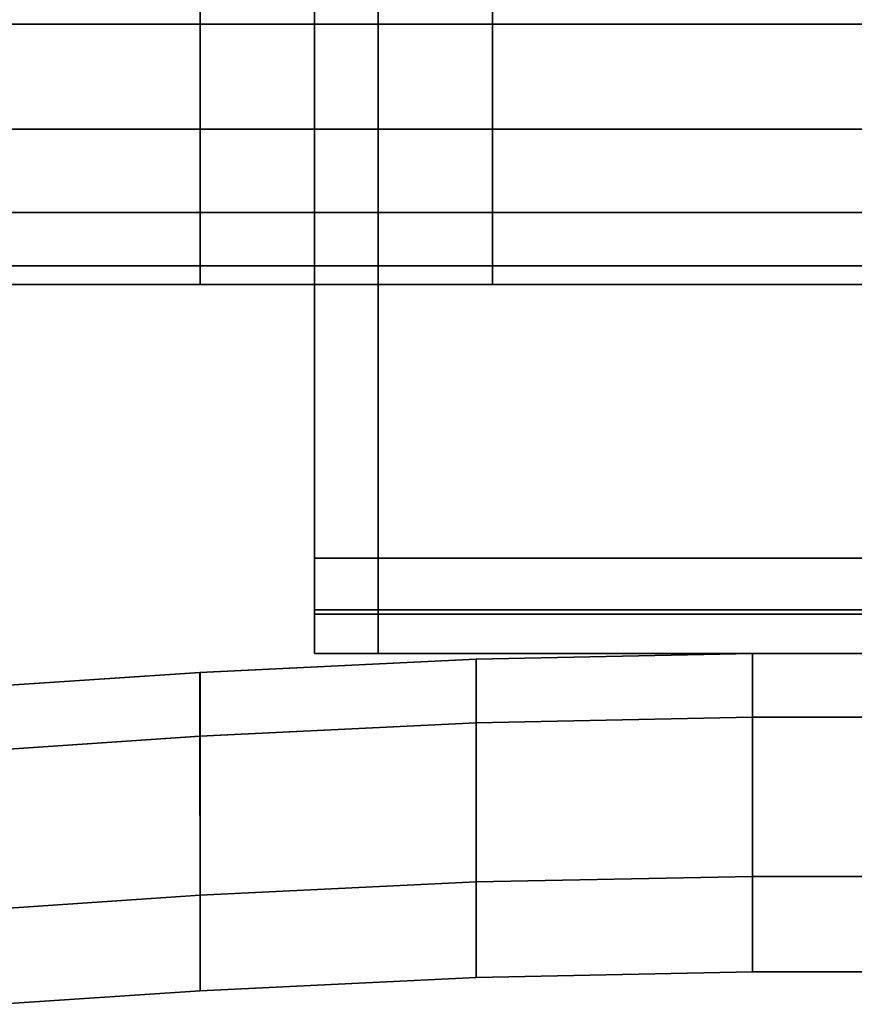
# Model space of a CAD drawing. Extents: x 0 to 0.596, y -0.635 to 0.
# Drawn here: x 0.187 to 0.213, y -0.118 to -0.087 of the extents above; entities that cross this region are included whole.
import ezdxf

# ---------------------------------------------------------------- set-up
doc = ezdxf.new("R2010")
doc.units = 0
for name, color, linetype in [('L1_ARMREST_CARCASE', 7, 'CONTINUOUS'), ('L4_BACKREST', 7, 'CONTINUOUS'), ('L5_MOUNTING', 7, 'CONTINUOUS')]:
    doc.layers.add(name, color=color, linetype=linetype)

msp = doc.modelspace()

# ---------------------------------------------------------------- linework, layer by layer
at = {"layer": 'L1_ARMREST_CARCASE', "color": 8, "invisible_edges": 9}
for points in [[(0.181283, -0.086936, 0.29155), (0.192261, -0.083282, 0.292574), (0.181259, -0.083282, 0.292128), (0.181283, -0.086936, 0.29155)], [(0.192261, -0.083282, 0.292574), (0.181283, -0.086936, 0.29155), (0.192261, -0.086936, 0.291995), (0.192261, -0.083282, 0.292574)], [(0.182258, -0.083282, 0.268518), (0.192261, -0.086936, 0.269503), (0.182233, -0.086936, 0.269096), (0.182258, -0.083282, 0.268518)], [(0.192261, -0.086936, 0.269503), (0.182258, -0.083282, 0.268518), (0.192261, -0.083282, 0.268924), (0.192261, -0.086936, 0.269503)], [(0.20144, -0.086936, 0.291995), (0.192261, -0.083282, 0.292574), (0.192261, -0.086936, 0.291995), (0.20144, -0.086936, 0.291995)], [(0.192261, -0.083282, 0.292574), (0.20144, -0.086936, 0.291995), (0.20144, -0.083282, 0.292574), (0.192261, -0.083282, 0.292574)], [(0.20144, -0.083282, 0.268924), (0.192261, -0.086936, 0.269503), (0.192261, -0.083282, 0.268924), (0.20144, -0.083282, 0.268924)], [(0.192261, -0.086936, 0.269503), (0.20144, -0.083282, 0.268924), (0.20144, -0.086936, 0.269503), (0.192261, -0.086936, 0.269503)], [(0.29804, -0.083282, 0.268924), (0.20144, -0.086936, 0.269503), (0.20144, -0.083282, 0.268924), (0.29804, -0.083282, 0.268924)], [(0.20144, -0.086936, 0.269503), (0.29804, -0.083282, 0.268924), (0.29804, -0.086936, 0.269503), (0.20144, -0.086936, 0.269503)], [(0.29804, -0.086936, 0.291995), (0.20144, -0.083282, 0.292574), (0.20144, -0.086936, 0.291995), (0.29804, -0.086936, 0.291995)], [(0.20144, -0.083282, 0.292574), (0.29804, -0.086936, 0.291995), (0.29804, -0.083282, 0.292574), (0.20144, -0.083282, 0.292574)], [(0.181354, -0.090232, 0.289873), (0.192261, -0.086936, 0.291995), (0.181283, -0.086936, 0.29155), (0.181354, -0.090232, 0.289873)], [(0.192261, -0.086936, 0.291995), (0.181354, -0.090232, 0.289873), (0.192261, -0.090232, 0.290316), (0.192261, -0.086936, 0.291995)], [(0.182233, -0.086936, 0.269096), (0.192261, -0.090232, 0.271182), (0.182162, -0.090232, 0.270772), (0.182233, -0.086936, 0.269096)], [(0.192261, -0.090232, 0.271182), (0.182233, -0.086936, 0.269096), (0.192261, -0.086936, 0.269503), (0.192261, -0.090232, 0.271182)], [(0.20144, -0.090232, 0.290316), (0.192261, -0.086936, 0.291995), (0.192261, -0.090232, 0.290316), (0.20144, -0.090232, 0.290316)], [(0.192261, -0.086936, 0.291995), (0.20144, -0.090232, 0.290316), (0.20144, -0.086936, 0.291995), (0.192261, -0.086936, 0.291995)], [(0.20144, -0.086936, 0.269503), (0.192261, -0.090232, 0.271182), (0.192261, -0.086936, 0.269503), (0.20144, -0.086936, 0.269503)], [(0.192261, -0.090232, 0.271182), (0.20144, -0.086936, 0.269503), (0.20144, -0.090232, 0.271182), (0.192261, -0.090232, 0.271182)], [(0.29804, -0.086936, 0.269503), (0.20144, -0.090232, 0.271182), (0.20144, -0.086936, 0.269503), (0.29804, -0.086936, 0.269503)], [(0.20144, -0.090232, 0.271182), (0.29804, -0.086936, 0.269503), (0.29804, -0.090232, 0.271182), (0.20144, -0.090232, 0.271182)], [(0.29804, -0.090232, 0.290316), (0.20144, -0.086936, 0.291995), (0.20144, -0.090232, 0.290316), (0.29804, -0.090232, 0.290316)], [(0.20144, -0.086936, 0.291995), (0.29804, -0.090232, 0.290316), (0.29804, -0.086936, 0.291995), (0.20144, -0.086936, 0.291995)], [(0.192261, -0.092848, 0.2877), (0.181354, -0.090232, 0.289873), (0.181465, -0.092848, 0.287262), (0.192261, -0.092848, 0.2877)], [(0.181354, -0.090232, 0.289873), (0.192261, -0.092848, 0.2877), (0.192261, -0.090232, 0.290316), (0.181354, -0.090232, 0.289873)], [(0.182162, -0.090232, 0.270772), (0.192261, -0.092848, 0.273798), (0.182052, -0.092848, 0.273384), (0.182162, -0.090232, 0.270772)], [(0.192261, -0.092848, 0.273798), (0.182162, -0.090232, 0.270772), (0.192261, -0.090232, 0.271182), (0.192261, -0.092848, 0.273798)], [(0.20144, -0.092848, 0.2877), (0.192261, -0.090232, 0.290316), (0.192261, -0.092848, 0.2877), (0.20144, -0.092848, 0.2877)], [(0.192261, -0.090232, 0.290316), (0.20144, -0.092848, 0.2877), (0.20144, -0.090232, 0.290316), (0.192261, -0.090232, 0.290316)], [(0.20144, -0.092848, 0.273798), (0.192261, -0.090232, 0.271182), (0.20144, -0.090232, 0.271182), (0.20144, -0.092848, 0.273798)], [(0.192261, -0.090232, 0.271182), (0.20144, -0.092848, 0.273798), (0.192261, -0.092848, 0.273798), (0.192261, -0.090232, 0.271182)], [(0.29804, -0.092848, 0.273798), (0.20144, -0.090232, 0.271182), (0.29804, -0.090232, 0.271182), (0.29804, -0.092848, 0.273798)], [(0.20144, -0.090232, 0.271182), (0.29804, -0.092848, 0.273798), (0.20144, -0.092848, 0.273798), (0.20144, -0.090232, 0.271182)], [(0.29804, -0.090232, 0.290316), (0.20144, -0.092848, 0.2877), (0.29804, -0.092848, 0.2877), (0.29804, -0.090232, 0.290316)], [(0.20144, -0.092848, 0.2877), (0.29804, -0.090232, 0.290316), (0.20144, -0.090232, 0.290316), (0.20144, -0.092848, 0.2877)], [(0.192261, -0.094528, 0.284403), (0.181465, -0.092848, 0.287262), (0.181604, -0.094528, 0.283971), (0.192261, -0.094528, 0.284403)], [(0.181465, -0.092848, 0.287262), (0.192261, -0.094528, 0.284403), (0.192261, -0.092848, 0.2877), (0.181465, -0.092848, 0.287262)], [(0.192261, -0.092848, 0.273798), (0.181913, -0.094528, 0.276675), (0.182052, -0.092848, 0.273384), (0.192261, -0.092848, 0.273798)], [(0.181913, -0.094528, 0.276675), (0.192261, -0.092848, 0.273798), (0.192261, -0.094528, 0.277095), (0.181913, -0.094528, 0.276675)], [(0.20144, -0.092848, 0.2877), (0.192261, -0.094528, 0.284403), (0.20144, -0.094528, 0.284403), (0.20144, -0.092848, 0.2877)], [(0.192261, -0.094528, 0.284403), (0.20144, -0.092848, 0.2877), (0.192261, -0.092848, 0.2877), (0.192261, -0.094528, 0.284403)], [(0.20144, -0.094528, 0.277095), (0.192261, -0.092848, 0.273798), (0.20144, -0.092848, 0.273798), (0.20144, -0.094528, 0.277095)], [(0.192261, -0.092848, 0.273798), (0.20144, -0.094528, 0.277095), (0.192261, -0.094528, 0.277095), (0.192261, -0.092848, 0.273798)], [(0.29804, -0.094528, 0.277095), (0.20144, -0.092848, 0.273798), (0.29804, -0.092848, 0.273798), (0.29804, -0.094528, 0.277095)], [(0.20144, -0.092848, 0.273798), (0.29804, -0.094528, 0.277095), (0.20144, -0.094528, 0.277095), (0.20144, -0.092848, 0.273798)], [(0.29804, -0.092848, 0.2877), (0.20144, -0.094528, 0.284403), (0.29804, -0.094528, 0.284403), (0.29804, -0.092848, 0.2877)], [(0.20144, -0.094528, 0.284403), (0.29804, -0.092848, 0.2877), (0.20144, -0.092848, 0.2877), (0.20144, -0.094528, 0.284403)], [(0.192261, -0.095107, 0.280749), (0.181604, -0.094528, 0.283971), (0.181758, -0.095107, 0.280323), (0.192261, -0.095107, 0.280749)], [(0.181604, -0.094528, 0.283971), (0.192261, -0.095107, 0.280749), (0.192261, -0.094528, 0.284403), (0.181604, -0.094528, 0.283971)], [(0.192261, -0.094528, 0.277095), (0.181758, -0.095107, 0.280323), (0.181913, -0.094528, 0.276675), (0.192261, -0.094528, 0.277095)], [(0.181758, -0.095107, 0.280323), (0.192261, -0.094528, 0.277095), (0.192261, -0.095107, 0.280749), (0.181758, -0.095107, 0.280323)], [(0.20144, -0.094528, 0.284403), (0.192261, -0.095107, 0.280749), (0.20144, -0.095107, 0.280749), (0.20144, -0.094528, 0.284403)], [(0.192261, -0.095107, 0.280749), (0.20144, -0.094528, 0.284403), (0.192261, -0.094528, 0.284403), (0.192261, -0.095107, 0.280749)], [(0.20144, -0.095107, 0.280749), (0.192261, -0.094528, 0.277095), (0.20144, -0.094528, 0.277095), (0.20144, -0.095107, 0.280749)], [(0.192261, -0.094528, 0.277095), (0.20144, -0.095107, 0.280749), (0.192261, -0.095107, 0.280749), (0.192261, -0.094528, 0.277095)], [(0.29804, -0.095107, 0.280749), (0.20144, -0.094528, 0.277095), (0.29804, -0.094528, 0.277095), (0.29804, -0.095107, 0.280749)], [(0.20144, -0.094528, 0.277095), (0.29804, -0.095107, 0.280749), (0.20144, -0.095107, 0.280749), (0.20144, -0.094528, 0.277095)], [(0.29804, -0.094528, 0.284403), (0.20144, -0.095107, 0.280749), (0.29804, -0.095107, 0.280749), (0.29804, -0.094528, 0.284403)], [(0.20144, -0.095107, 0.280749), (0.29804, -0.094528, 0.284403), (0.20144, -0.094528, 0.284403), (0.20144, -0.095107, 0.280749)]]:
    msp.add_3dface(points, dxfattribs=at)
at = {"layer": 'L4_BACKREST', "color": 8, "invisible_edges": 9}
for points in [[(0.200931, -0.106877, 0.442588), (0.209607, -0.106705, 0.440588), (0.200931, -0.106877, 0.440588), (0.200931, -0.106877, 0.442588)], [(0.209607, -0.106705, 0.440588), (0.200931, -0.106877, 0.442588), (0.209607, -0.106705, 0.442588), (0.209607, -0.106705, 0.440588)], [(0.200931, -0.108879, 0.442588), (0.209607, -0.106705, 0.442588), (0.200931, -0.106877, 0.442588), (0.200931, -0.108879, 0.442588)], [(0.209607, -0.106705, 0.442588), (0.200931, -0.108879, 0.442588), (0.209607, -0.108706, 0.442588), (0.209607, -0.106705, 0.442588)], [(0.200931, -0.106877, 0.440588), (0.209609, -0.106705, 0.114588), (0.200932, -0.106877, 0.114588), (0.200931, -0.106877, 0.440588)], [(0.209609, -0.106705, 0.114588), (0.200931, -0.106877, 0.440588), (0.209607, -0.106705, 0.440588), (0.209609, -0.106705, 0.114588)], [(0.200932, -0.106877, 0.114588), (0.209609, -0.106705, 0.112588), (0.200932, -0.106877, 0.112588), (0.200932, -0.106877, 0.114588)], [(0.209609, -0.106705, 0.112588), (0.200932, -0.106877, 0.114588), (0.209609, -0.106705, 0.114588), (0.209609, -0.106705, 0.112588)], [(0.209609, -0.106705, 0.112588), (0.200933, -0.108879, 0.112588), (0.200932, -0.106877, 0.112588), (0.209609, -0.106705, 0.112588)], [(0.200933, -0.108879, 0.112588), (0.209609, -0.106705, 0.112588), (0.209609, -0.108706, 0.112588), (0.200933, -0.108879, 0.112588)], [(0.209607, -0.108706, 0.442588), (0.215928, -0.106705, 0.442588), (0.209607, -0.106705, 0.442588), (0.209607, -0.108706, 0.442588)], [(0.215928, -0.106705, 0.442588), (0.209607, -0.108706, 0.442588), (0.215928, -0.108706, 0.442588), (0.215928, -0.106705, 0.442588)], [(0.209607, -0.106705, 0.442588), (0.215928, -0.106705, 0.440588), (0.209607, -0.106705, 0.440588), (0.209607, -0.106705, 0.442588)], [(0.215928, -0.106705, 0.440588), (0.209607, -0.106705, 0.442588), (0.215928, -0.106705, 0.442588), (0.215928, -0.106705, 0.440588)], [(0.209607, -0.106705, 0.440588), (0.21593, -0.106705, 0.114588), (0.209609, -0.106705, 0.114588), (0.209607, -0.106705, 0.440588)], [(0.21593, -0.106705, 0.114588), (0.209607, -0.106705, 0.440588), (0.215928, -0.106705, 0.440588), (0.21593, -0.106705, 0.114588)], [(0.209609, -0.106705, 0.114588), (0.21593, -0.106705, 0.112588), (0.209609, -0.106705, 0.112588), (0.209609, -0.106705, 0.114588)], [(0.21593, -0.106705, 0.112588), (0.209609, -0.106705, 0.114588), (0.21593, -0.106705, 0.114588), (0.21593, -0.106705, 0.112588)], [(0.21593, -0.106705, 0.112588), (0.209609, -0.108706, 0.112588), (0.209609, -0.106705, 0.112588), (0.21593, -0.106705, 0.112588)], [(0.209609, -0.108706, 0.112588), (0.21593, -0.106705, 0.112588), (0.21593, -0.108706, 0.112588), (0.209609, -0.108706, 0.112588)], [(0.192258, -0.107293, 0.442588), (0.200931, -0.106877, 0.440588), (0.192258, -0.107293, 0.440588), (0.192258, -0.107293, 0.442588)], [(0.200931, -0.106877, 0.440588), (0.192258, -0.107293, 0.442588), (0.200931, -0.106877, 0.442588), (0.200931, -0.106877, 0.440588)], [(0.192259, -0.109295, 0.442588), (0.200931, -0.106877, 0.442588), (0.192258, -0.107293, 0.442588), (0.192259, -0.109295, 0.442588)], [(0.192258, -0.107293, 0.440588), (0.200932, -0.106877, 0.114588), (0.19226, -0.107293, 0.114588), (0.192258, -0.107293, 0.440588)], [(0.200932, -0.106877, 0.114588), (0.192258, -0.107293, 0.440588), (0.200931, -0.106877, 0.440588), (0.200932, -0.106877, 0.114588)], [(0.200931, -0.106877, 0.442588), (0.192259, -0.109295, 0.442588), (0.200931, -0.108879, 0.442588), (0.200931, -0.106877, 0.442588)], [(0.19226, -0.107293, 0.114588), (0.200932, -0.106877, 0.112588), (0.19226, -0.107293, 0.112588), (0.19226, -0.107293, 0.114588)], [(0.200932, -0.106877, 0.112588), (0.19226, -0.107293, 0.114588), (0.200932, -0.106877, 0.114588), (0.200932, -0.106877, 0.112588)], [(0.200932, -0.106877, 0.112588), (0.19226, -0.109295, 0.112588), (0.19226, -0.107293, 0.112588), (0.200932, -0.106877, 0.112588)], [(0.19226, -0.109295, 0.112588), (0.200932, -0.106877, 0.112588), (0.200933, -0.108879, 0.112588), (0.19226, -0.109295, 0.112588)], [(0.185945, -0.109724, 0.442588), (0.192258, -0.107293, 0.442588), (0.185945, -0.107721, 0.442588), (0.185945, -0.109724, 0.442588)], [(0.192258, -0.107293, 0.442588), (0.185945, -0.109724, 0.442588), (0.192259, -0.109295, 0.442588), (0.192258, -0.107293, 0.442588)], [(0.185945, -0.107721, 0.442588), (0.192258, -0.107293, 0.440588), (0.185945, -0.107721, 0.440588), (0.185945, -0.107721, 0.442588)], [(0.192258, -0.107293, 0.440588), (0.185945, -0.107721, 0.442588), (0.192258, -0.107293, 0.442588), (0.192258, -0.107293, 0.440588)], [(0.185945, -0.107721, 0.440588), (0.19226, -0.107293, 0.114588), (0.185947, -0.107721, 0.114588), (0.185945, -0.107721, 0.440588)], [(0.19226, -0.107293, 0.114588), (0.185945, -0.107721, 0.440588), (0.192258, -0.107293, 0.440588), (0.19226, -0.107293, 0.114588)], [(0.185947, -0.107721, 0.114588), (0.19226, -0.107293, 0.112588), (0.185947, -0.107721, 0.112588), (0.185947, -0.107721, 0.114588)], [(0.19226, -0.107293, 0.112588), (0.185947, -0.107721, 0.114588), (0.19226, -0.107293, 0.114588), (0.19226, -0.107293, 0.112588)], [(0.19226, -0.107293, 0.112588), (0.185947, -0.109724, 0.112588), (0.185947, -0.107721, 0.112588), (0.19226, -0.107293, 0.112588)], [(0.185947, -0.109724, 0.112588), (0.19226, -0.107293, 0.112588), (0.19226, -0.109295, 0.112588), (0.185947, -0.109724, 0.112588)], [(0.200932, -0.113874, 0.442588), (0.209607, -0.108706, 0.442588), (0.200931, -0.108879, 0.442588), (0.200932, -0.113874, 0.442588)], [(0.209607, -0.108706, 0.442588), (0.200932, -0.113874, 0.442588), (0.209609, -0.113702, 0.442588), (0.209607, -0.108706, 0.442588)], [(0.209609, -0.108706, 0.112588), (0.200933, -0.113874, 0.112588), (0.200933, -0.108879, 0.112588), (0.209609, -0.108706, 0.112588)], [(0.200933, -0.113874, 0.112588), (0.209609, -0.108706, 0.112588), (0.209609, -0.113702, 0.112588), (0.200933, -0.113874, 0.112588)], [(0.209609, -0.113702, 0.442588), (0.215928, -0.108706, 0.442588), (0.209607, -0.108706, 0.442588), (0.209609, -0.113702, 0.442588)], [(0.21593, -0.108706, 0.112588), (0.209609, -0.113702, 0.112588), (0.209609, -0.108706, 0.112588), (0.21593, -0.108706, 0.112588)], [(0.209609, -0.113702, 0.112588), (0.21593, -0.108706, 0.112588), (0.21593, -0.113702, 0.112588), (0.209609, -0.113702, 0.112588)], [(0.215928, -0.108706, 0.442588), (0.209609, -0.113702, 0.442588), (0.215929, -0.113702, 0.442588), (0.215928, -0.108706, 0.442588)], [(0.19226, -0.114289, 0.442588), (0.200931, -0.108879, 0.442588), (0.192259, -0.109295, 0.442588), (0.19226, -0.114289, 0.442588)], [(0.200931, -0.108879, 0.442588), (0.19226, -0.114289, 0.442588), (0.200932, -0.113874, 0.442588), (0.200931, -0.108879, 0.442588)], [(0.200933, -0.108879, 0.112588), (0.192261, -0.114289, 0.112588), (0.19226, -0.109295, 0.112588), (0.200933, -0.108879, 0.112588)], [(0.192261, -0.114289, 0.112588), (0.200933, -0.108879, 0.112588), (0.200933, -0.113874, 0.112588), (0.192261, -0.114289, 0.112588)], [(0.185947, -0.114717, 0.442588), (0.192259, -0.109295, 0.442588), (0.185945, -0.109724, 0.442588), (0.185947, -0.114717, 0.442588)], [(0.19226, -0.109295, 0.112588), (0.185947, -0.114717, 0.112588), (0.185947, -0.109724, 0.112588), (0.19226, -0.109295, 0.112588)], [(0.185947, -0.114717, 0.112588), (0.19226, -0.109295, 0.112588), (0.192261, -0.114289, 0.112588), (0.185947, -0.114717, 0.112588)], [(0.192259, -0.109295, 0.442588), (0.185947, -0.114717, 0.442588), (0.19226, -0.114289, 0.442588), (0.192259, -0.109295, 0.442588)], [(0.200933, -0.116877, 0.442588), (0.209609, -0.113702, 0.442588), (0.200932, -0.113874, 0.442588), (0.200933, -0.116877, 0.442588)], [(0.209609, -0.113702, 0.442588), (0.200933, -0.116877, 0.442588), (0.209609, -0.116705, 0.442588), (0.209609, -0.113702, 0.442588)], [(0.209609, -0.113702, 0.112588), (0.200933, -0.116877, 0.112588), (0.200933, -0.113874, 0.112588), (0.209609, -0.113702, 0.112588)], [(0.200933, -0.116877, 0.112588), (0.209609, -0.113702, 0.112588), (0.209609, -0.116705, 0.112588), (0.200933, -0.116877, 0.112588)], [(0.21593, -0.113702, 0.112588), (0.209609, -0.116705, 0.112588), (0.209609, -0.113702, 0.112588), (0.21593, -0.113702, 0.112588)], [(0.209609, -0.116705, 0.112588), (0.21593, -0.113702, 0.112588), (0.21593, -0.116705, 0.112588), (0.209609, -0.116705, 0.112588)], [(0.209609, -0.116705, 0.442588), (0.215929, -0.113702, 0.442588), (0.209609, -0.113702, 0.442588), (0.209609, -0.116705, 0.442588)], [(0.215929, -0.113702, 0.442588), (0.209609, -0.116705, 0.442588), (0.21593, -0.116705, 0.442588), (0.215929, -0.113702, 0.442588)], [(0.192261, -0.117293, 0.442588), (0.200932, -0.113874, 0.442588), (0.19226, -0.114289, 0.442588), (0.192261, -0.117293, 0.442588)], [(0.200932, -0.113874, 0.442588), (0.192261, -0.117293, 0.442588), (0.200933, -0.116877, 0.442588), (0.200932, -0.113874, 0.442588)], [(0.200933, -0.113874, 0.112588), (0.192261, -0.117293, 0.112588), (0.192261, -0.114289, 0.112588), (0.200933, -0.113874, 0.112588)], [(0.192261, -0.117293, 0.112588), (0.200933, -0.113874, 0.112588), (0.200933, -0.116877, 0.112588), (0.192261, -0.117293, 0.112588)], [(0.192261, -0.114289, 0.112588), (0.185947, -0.117721, 0.112588), (0.185947, -0.114717, 0.112588), (0.192261, -0.114289, 0.112588)], [(0.185947, -0.117721, 0.112588), (0.192261, -0.114289, 0.112588), (0.192261, -0.117293, 0.112588), (0.185947, -0.117721, 0.112588)], [(0.185947, -0.117721, 0.442588), (0.19226, -0.114289, 0.442588), (0.185947, -0.114717, 0.442588), (0.185947, -0.117721, 0.442588)], [(0.19226, -0.114289, 0.442588), (0.185947, -0.117721, 0.442588), (0.192261, -0.117293, 0.442588), (0.19226, -0.114289, 0.442588)], [(0.200933, -0.116877, 0.442588), (0.192261, -0.117293, 0.439588), (0.200933, -0.116877, 0.439588), (0.200933, -0.116877, 0.442588)], [(0.192261, -0.117293, 0.439588), (0.200933, -0.116877, 0.442588), (0.192261, -0.117293, 0.442588), (0.192261, -0.117293, 0.439588)], [(0.200933, -0.116877, 0.112588), (0.192261, -0.117293, 0.115588), (0.192261, -0.117293, 0.112588), (0.200933, -0.116877, 0.112588)], [(0.192261, -0.117293, 0.115588), (0.200933, -0.116877, 0.112588), (0.200933, -0.116877, 0.115588), (0.192261, -0.117293, 0.115588)], [(0.200933, -0.116877, 0.439588), (0.192261, -0.117293, 0.115588), (0.200933, -0.116877, 0.115588), (0.200933, -0.116877, 0.439588)], [(0.192261, -0.117293, 0.115588), (0.200933, -0.116877, 0.439588), (0.192261, -0.117293, 0.439588), (0.192261, -0.117293, 0.115588)], [(0.209609, -0.116705, 0.442588), (0.200933, -0.116877, 0.439588), (0.209609, -0.116705, 0.439588), (0.209609, -0.116705, 0.442588)], [(0.200933, -0.116877, 0.439588), (0.209609, -0.116705, 0.442588), (0.200933, -0.116877, 0.442588), (0.200933, -0.116877, 0.439588)], [(0.209609, -0.116705, 0.115588), (0.200933, -0.116877, 0.112588), (0.209609, -0.116705, 0.112588), (0.209609, -0.116705, 0.115588)], [(0.200933, -0.116877, 0.112588), (0.209609, -0.116705, 0.115588), (0.200933, -0.116877, 0.115588), (0.200933, -0.116877, 0.112588)], [(0.209609, -0.116705, 0.439588), (0.200933, -0.116877, 0.115588), (0.209609, -0.116705, 0.115588), (0.209609, -0.116705, 0.439588)], [(0.200933, -0.116877, 0.115588), (0.209609, -0.116705, 0.439588), (0.200933, -0.116877, 0.439588), (0.200933, -0.116877, 0.115588)], [(0.21593, -0.116705, 0.115588), (0.209609, -0.116705, 0.112588), (0.21593, -0.116705, 0.112588), (0.21593, -0.116705, 0.115588)], [(0.209609, -0.116705, 0.112588), (0.21593, -0.116705, 0.115588), (0.209609, -0.116705, 0.115588), (0.209609, -0.116705, 0.112588)], [(0.21593, -0.116705, 0.442588), (0.209609, -0.116705, 0.439588), (0.21593, -0.116705, 0.439588), (0.21593, -0.116705, 0.442588)], [(0.209609, -0.116705, 0.439588), (0.21593, -0.116705, 0.442588), (0.209609, -0.116705, 0.442588), (0.209609, -0.116705, 0.439588)], [(0.21593, -0.116705, 0.439588), (0.209609, -0.116705, 0.115588), (0.21593, -0.116705, 0.115588), (0.21593, -0.116705, 0.439588)], [(0.209609, -0.116705, 0.115588), (0.21593, -0.116705, 0.439588), (0.209609, -0.116705, 0.439588), (0.209609, -0.116705, 0.115588)], [(0.192261, -0.117293, 0.115588), (0.185947, -0.117721, 0.112588), (0.192261, -0.117293, 0.112588), (0.192261, -0.117293, 0.115588)], [(0.185947, -0.117721, 0.112588), (0.192261, -0.117293, 0.115588), (0.185947, -0.117721, 0.115588), (0.185947, -0.117721, 0.112588)], [(0.192261, -0.117293, 0.442588), (0.185947, -0.117721, 0.439588), (0.192261, -0.117293, 0.439588), (0.192261, -0.117293, 0.442588)], [(0.185947, -0.117721, 0.439588), (0.192261, -0.117293, 0.442588), (0.185947, -0.117721, 0.442588), (0.185947, -0.117721, 0.439588)], [(0.192261, -0.117293, 0.439588), (0.185947, -0.117721, 0.115588), (0.192261, -0.117293, 0.115588), (0.192261, -0.117293, 0.439588)], [(0.185947, -0.117721, 0.115588), (0.192261, -0.117293, 0.439588), (0.185947, -0.117721, 0.439588), (0.185947, -0.117721, 0.115588)]]:
    msp.add_3dface(points, dxfattribs=at)
at = {"layer": 'L5_MOUNTING', "color": 8}
for points, invisible_edges in [([(0.19785, -0.103705, 0.419558), (0.19585, -0.057018, 0.419558), (0.19585, -0.103705, 0.419558), (0.19785, -0.103705, 0.419558)], 9), ([(0.19585, -0.057018, 0.419558), (0.19785, -0.103705, 0.419558), (0.19785, -0.057018, 0.419558), (0.19585, -0.057018, 0.419558)], 9), ([(0.19585, -0.057018, 0.419558), (0.19585, -0.103705, 0.417558), (0.19585, -0.103705, 0.419558), (0.19585, -0.057018, 0.419558)], 9), ([(0.19585, -0.103705, 0.417558), (0.19585, -0.057018, 0.419558), (0.19585, -0.057018, 0.417558), (0.19585, -0.103705, 0.417558)], 9), ([(0.19585, -0.078691, 0.400207), (0.19585, -0.103705, 0.417558), (0.19585, -0.057018, 0.417558), (0.19585, -0.078691, 0.400207)], 13), ([(0.29804, -0.103705, 0.419558), (0.19785, -0.057018, 0.419558), (0.19785, -0.103705, 0.419558), (0.29804, -0.103705, 0.419558)], 9), ([(0.19785, -0.057018, 0.419558), (0.29804, -0.103705, 0.419558), (0.29804, -0.057018, 0.419558), (0.19785, -0.057018, 0.419558)], 9), ([(0.19585, -0.084577, 0.394289), (0.19585, -0.103705, 0.417558), (0.19585, -0.078691, 0.400207), (0.19585, -0.084577, 0.394289)], 11), ([(0.19785, -0.080816), (0.19585, -0.103705), (0.19585, -0.080816), (0.19785, -0.080816)], 9), ([(0.19585, -0.103705), (0.19785, -0.080816), (0.19785, -0.103705), (0.19585, -0.103705)], 9), ([(0.19585, -0.080816, 0.002), (0.19585, -0.103705), (0.19585, -0.103705, 0.002), (0.19585, -0.080816, 0.002)], 9), ([(0.19585, -0.103705), (0.19585, -0.080816, 0.002), (0.19585, -0.080816), (0.19585, -0.103705)], 9), ([(0.19585, -0.103705, 0.002), (0.19585, -0.086648, 0.361658), (0.19585, -0.080816, 0.002), (0.19585, -0.103705, 0.002)], 11), ([(0.29804, -0.080816), (0.19785, -0.103705), (0.19785, -0.080816), (0.29804, -0.080816)], 9), ([(0.19785, -0.103705), (0.29804, -0.080816), (0.29804, -0.103705), (0.19785, -0.103705)], 9), ([(0.19585, -0.086648, 0.386076), (0.19585, -0.103705, 0.417558), (0.19585, -0.084577, 0.394289), (0.19585, -0.086648, 0.386076)], 11), ([(0.19585, -0.103705, 0.002), (0.19585, -0.103705, 0.417558), (0.19585, -0.086648, 0.386076), (0.19585, -0.103705, 0.002)], 15), ([(0.19585, -0.086648, 0.361658), (0.19585, -0.103705, 0.002), (0.19585, -0.086648, 0.386076), (0.19585, -0.086648, 0.361658)], 15), ([(0.19785, -0.105462, 0.419558), (0.19585, -0.103705, 0.419558), (0.19585, -0.105462, 0.419558), (0.19785, -0.105462, 0.419558)], 9), ([(0.19585, -0.103705, 0.419558), (0.19785, -0.105462, 0.419558), (0.19785, -0.103705, 0.419558), (0.19585, -0.103705, 0.419558)], 9), ([(0.19585, -0.103705, 0.419558), (0.19585, -0.104634, 0.417558), (0.19585, -0.105462, 0.419558), (0.19585, -0.103705, 0.419558)], 9), ([(0.19585, -0.104634, 0.417558), (0.19585, -0.103705, 0.419558), (0.19585, -0.103705, 0.417558), (0.19585, -0.104634, 0.417558)], 9), ([(0.19785, -0.103705), (0.19585, -0.105327), (0.19585, -0.103705), (0.19785, -0.103705)], 9), ([(0.19585, -0.105327), (0.19785, -0.103705), (0.19785, -0.105327), (0.19585, -0.105327)], 9), ([(0.19585, -0.104246, 0.002), (0.19585, -0.104634, 0.417558), (0.19585, -0.103705, 0.417558), (0.19585, -0.104246, 0.002)], 13), ([(0.19585, -0.104246, 0.002), (0.19585, -0.103705, 0.417558), (0.19585, -0.103705, 0.002), (0.19585, -0.104246, 0.002)], 11), ([(0.19585, -0.104246, 0.002), (0.19585, -0.103705), (0.19585, -0.105327), (0.19585, -0.104246, 0.002)], 9), ([(0.19585, -0.103705), (0.19585, -0.104246, 0.002), (0.19585, -0.103705, 0.002), (0.19585, -0.103705)], 9), ([(0.29804, -0.103705), (0.19785, -0.105327), (0.19785, -0.103705), (0.29804, -0.103705)], 9), ([(0.19785, -0.105327), (0.29804, -0.103705), (0.29804, -0.105327), (0.19785, -0.105327)], 9), ([(0.29804, -0.105462, 0.419558), (0.19785, -0.103705, 0.419558), (0.19785, -0.105462, 0.419558), (0.29804, -0.105462, 0.419558)], 9), ([(0.19785, -0.103705, 0.419558), (0.29804, -0.105462, 0.419558), (0.29804, -0.103705, 0.419558), (0.19785, -0.103705, 0.419558)], 9), ([(0.19585, -0.105327), (0.19585, -0.104705, 0.002459), (0.19585, -0.104246, 0.002), (0.19585, -0.105327)], 9), ([(0.19585, -0.104705, 0.002459), (0.19585, -0.104634, 0.417558), (0.19585, -0.104246, 0.002), (0.19585, -0.104705, 0.002459)], 11), ([(0.19585, -0.104705, 0.417487), (0.19585, -0.105462, 0.419558), (0.19585, -0.104634, 0.417558), (0.19585, -0.104705, 0.417487)], 9), ([(0.19585, -0.104634, 0.417558), (0.19585, -0.104705, 0.416558), (0.19585, -0.104705, 0.417487), (0.19585, -0.104634, 0.417558)], 9), ([(0.19585, -0.104705, 0.416558), (0.19585, -0.104634, 0.417558), (0.19585, -0.104705, 0.003), (0.19585, -0.104705, 0.416558)], 11), ([(0.19585, -0.104705, 0.003), (0.19585, -0.104634, 0.417558), (0.19585, -0.104705, 0.002459), (0.19585, -0.104705, 0.003)], 11), ([(0.19585, -0.104705, 0.002459), (0.19585, -0.105327), (0.19585, -0.106705, 0.001377), (0.19585, -0.104705, 0.002459)], 9), ([(0.19585, -0.104705, 0.416558), (0.19585, -0.106705, 0.003), (0.19585, -0.106705, 0.416558), (0.19585, -0.104705, 0.416558)], 9), ([(0.19585, -0.106705, 0.003), (0.19585, -0.104705, 0.416558), (0.19585, -0.104705, 0.003), (0.19585, -0.106705, 0.003)], 9), ([(0.19585, -0.104705, 0.417487), (0.19585, -0.106705, 0.416558), (0.19585, -0.106705, 0.418315), (0.19585, -0.104705, 0.417487)], 9), ([(0.19585, -0.106705, 0.416558), (0.19585, -0.104705, 0.417487), (0.19585, -0.104705, 0.416558), (0.19585, -0.106705, 0.416558)], 9), ([(0.19585, -0.105462, 0.419558), (0.19585, -0.104705, 0.417487), (0.19585, -0.106705, 0.418315), (0.19585, -0.105462, 0.419558)], 9), ([(0.19585, -0.104705, 0.003), (0.19585, -0.106705, 0.001377), (0.19585, -0.106705, 0.003), (0.19585, -0.104705, 0.003)], 9), ([(0.19585, -0.106705, 0.001377), (0.19585, -0.104705, 0.003), (0.19585, -0.104705, 0.002459), (0.19585, -0.106705, 0.001377)], 9), ([(0.19785, -0.105327), (0.19585, -0.106705, 0.001377), (0.19585, -0.105327), (0.19785, -0.105327)], 9), ([(0.19585, -0.106705, 0.001377), (0.19785, -0.105327), (0.19785, -0.106705, 0.001377), (0.19585, -0.106705, 0.001377)], 9), ([(0.19785, -0.106705, 0.418315), (0.19585, -0.105462, 0.419558), (0.19585, -0.106705, 0.418315), (0.19785, -0.106705, 0.418315)], 9), ([(0.19585, -0.105462, 0.419558), (0.19785, -0.106705, 0.418315), (0.19785, -0.105462, 0.419558), (0.19585, -0.105462, 0.419558)], 9), ([(0.29804, -0.105327), (0.19785, -0.106705, 0.001377), (0.19785, -0.105327), (0.29804, -0.105327)], 9), ([(0.19785, -0.106705, 0.001377), (0.29804, -0.105327), (0.29804, -0.106705, 0.001377), (0.19785, -0.106705, 0.001377)], 9), ([(0.29804, -0.105462, 0.419558), (0.19785, -0.106705, 0.418315), (0.29804, -0.106705, 0.418315), (0.29804, -0.105462, 0.419558)], 9), ([(0.19785, -0.106705, 0.418315), (0.29804, -0.105462, 0.419558), (0.19785, -0.105462, 0.419558), (0.19785, -0.106705, 0.418315)], 9), ([(0.19785, -0.106705, 0.416558), (0.19585, -0.106705, 0.003), (0.19785, -0.106705, 0.003), (0.19785, -0.106705, 0.416558)], 9), ([(0.19585, -0.106705, 0.003), (0.19785, -0.106705, 0.416558), (0.19585, -0.106705, 0.416558), (0.19585, -0.106705, 0.003)], 9), ([(0.19785, -0.106705, 0.418315), (0.19585, -0.106705, 0.416558), (0.19785, -0.106705, 0.416558), (0.19785, -0.106705, 0.418315)], 9), ([(0.19585, -0.106705, 0.416558), (0.19785, -0.106705, 0.418315), (0.19585, -0.106705, 0.418315), (0.19585, -0.106705, 0.416558)], 9), ([(0.19785, -0.106705, 0.003), (0.19585, -0.106705, 0.001377), (0.19785, -0.106705, 0.001377), (0.19785, -0.106705, 0.003)], 9), ([(0.19585, -0.106705, 0.001377), (0.19785, -0.106705, 0.003), (0.19585, -0.106705, 0.003), (0.19585, -0.106705, 0.001377)], 9), ([(0.29804, -0.106705, 0.418315), (0.19785, -0.106705, 0.416558), (0.29804, -0.106705, 0.416558), (0.29804, -0.106705, 0.418315)], 9), ([(0.19785, -0.106705, 0.416558), (0.29804, -0.106705, 0.418315), (0.19785, -0.106705, 0.418315), (0.19785, -0.106705, 0.416558)], 9), ([(0.29804, -0.106705, 0.416558), (0.19785, -0.106705, 0.003), (0.29804, -0.106705, 0.003), (0.29804, -0.106705, 0.416558)], 9), ([(0.19785, -0.106705, 0.003), (0.29804, -0.106705, 0.416558), (0.19785, -0.106705, 0.416558), (0.19785, -0.106705, 0.003)], 9), ([(0.29804, -0.106705, 0.003), (0.19785, -0.106705, 0.001377), (0.29804, -0.106705, 0.001377), (0.29804, -0.106705, 0.003)], 9), ([(0.19785, -0.106705, 0.001377), (0.29804, -0.106705, 0.003), (0.19785, -0.106705, 0.003), (0.19785, -0.106705, 0.001377)], 9)]:
    msp.add_3dface(points, dxfattribs=dict(at, invisible_edges=invisible_edges))

doc.saveas('drawing.dxf')
